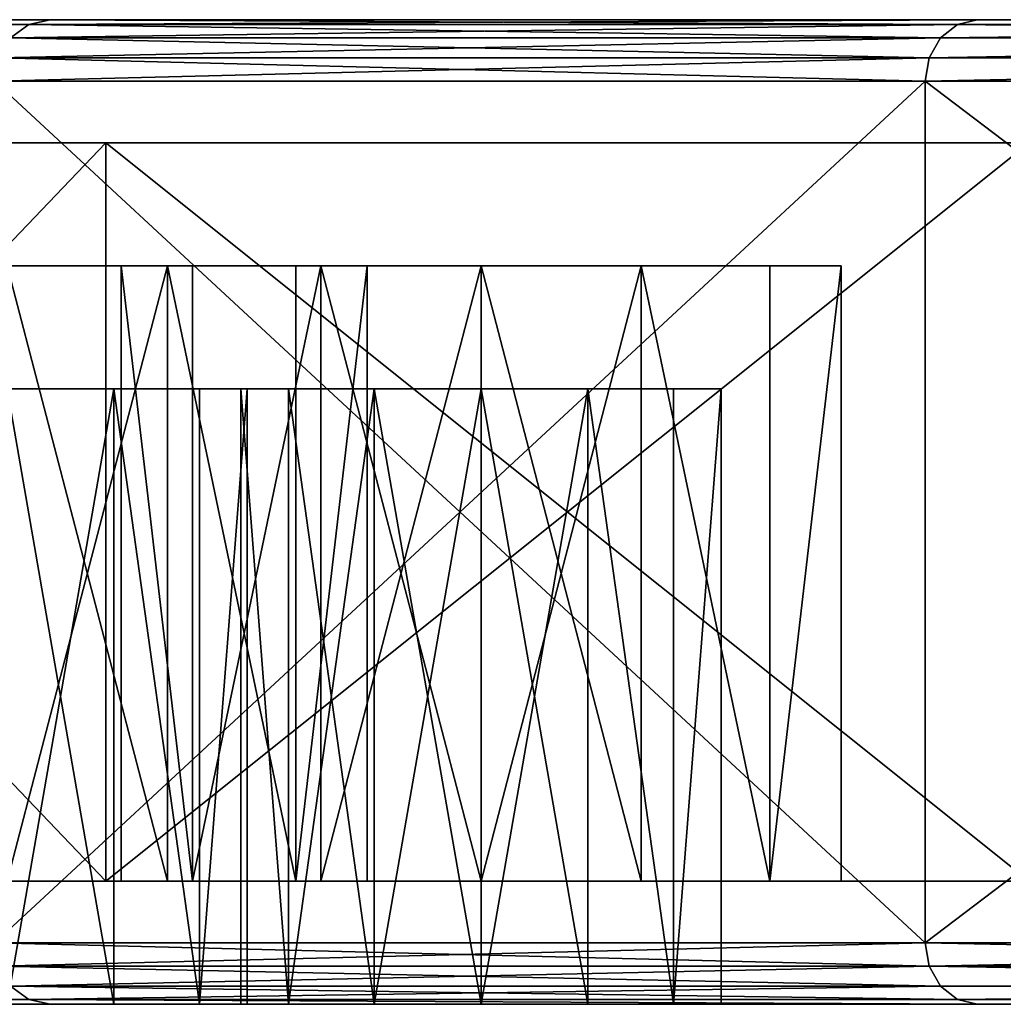
# Model space of a CAD drawing. Extents: x -125 to 125, y 0 to 53.
# Drawn here: x -113 to -105, y 0 to 8 of the extents above; entities that cross this region are included whole.
import ezdxf

# ---------------------------------------------------------------- set-up
doc = ezdxf.new("R2010")
doc.units = 0
doc.header["$MEASUREMENT"] = 0

msp = doc.modelspace()

# ---------------------------------------------------------------- linework, layer by layer
for points in [[(-12, 8), (-122.294998, 8, -23.329), (-124.253998, 8, -7.8174)], [(-12, 8), (-124.253998, 8, -7.8174), (-124.253998, 8, 7.8174)], [(-12, 8), (-124.253998, 8, 7.8174), (-122.294998, 8, 23.329)], [(-11.0866, 8, -4.5922), (-118.405998, 8, -38.472599), (-122.294998, 8, -23.329)], [(-12, 8), (-11.0866, 8, -4.5922), (-122.294998, 8, -23.329)], [(-11.0866, 8, 4.5922), (-122.294998, 8, 23.329), (-118.405998, 8, 38.472599)], [(-11.0866, 8, 4.5922), (-12, 8), (-122.294998, 8, 23.329)], [(-118.587997, 7.9619, -38.5317), (-118.405998, 8, -38.472599), (-112.651001, 8, -53.009499)], [(-118.587997, 7.9619, -38.5317), (-112.651001, 8, -53.009499), (-112.823997, 7.9619, -53.091)], [(-112.823997, 7.9619, 53.091), (-118.405998, 8, 38.472599), (-118.587997, 7.9619, 38.5317)], [(-11.0866, 8, -4.5922), (-112.651001, 8, -53.009499), (-118.405998, 8, -38.472599)], [(-11.0866, 8, 4.5922), (-118.405998, 8, 38.472599), (-112.651001, 8, 53.009499)], [(-112.823997, 7.9619, 53.091), (-112.651001, 8, 53.009499), (-118.405998, 8, 38.472599)], [(-112.823997, 7.9619, -53.091), (-112.651001, 8, -53.009499), (-105.119003, 8, -66.710403)], [(-112.823997, 7.9619, -53.091), (-105.119003, 8, -66.710403), (-105.279999, 7.9619, -66.813004)], [(-105.279999, 7.9619, 66.813004), (-112.651001, 8, 53.009499), (-112.823997, 7.9619, 53.091)], [(-11.0866, 8, -4.5922), (-105.119003, 8, -66.710403), (-112.651001, 8, -53.009499)], [(-11.0866, 8, 4.5922), (-112.651001, 8, 53.009499), (-105.119003, 8, 66.710403)], [(-105.279999, 7.9619, 66.813004), (-105.119003, 8, 66.710403), (-112.651001, 8, 53.009499)], [(-105.279999, 7.9619, -66.813004), (-105.119003, 8, -66.710403), (-95.928902, 8, -79.359299)], [(-105.279999, 7.9619, -66.813004), (-95.928902, 8, -79.359299), (-96.076302, 7.9619, -79.4813)], [(-96.076302, 7.9619, 79.4813), (-105.119003, 8, 66.710403), (-105.279999, 7.9619, 66.813004)], [(-8.4853, 8, -8.4853), (-95.928902, 8, -79.359299), (-105.119003, 8, -66.710403)], [(-11.0866, 8, -4.5922), (-8.4853, 8, -8.4853), (-105.119003, 8, -66.710403)], [(-8.4853, 8, 8.4853), (-11.0866, 8, 4.5922), (-105.119003, 8, 66.710403)], [(-8.4853, 8, 8.4853), (-105.119003, 8, 66.710403), (-95.928902, 8, 79.359299)], [(-96.076302, 7.9619, 79.4813), (-95.928902, 8, 79.359299), (-105.119003, 8, 66.710403)], [(-112.823997, 7.9619, 53.091), (-118.587997, 7.9619, 38.5317), (-118.742996, 7.8536, 38.581902)], [(-112.823997, 7.9619, 53.091), (-118.742996, 7.8536, 38.581902), (-112.971001, 7.8536, 53.160099)], [(-118.587997, 7.9619, -38.5317), (-112.823997, 7.9619, -53.091), (-112.971001, 7.8536, -53.160099)], [(-112.823997, 7.9619, -53.091), (-105.417, 7.8536, -66.899902), (-112.971001, 7.8536, -53.160099)], [(-105.279999, 7.9619, 66.813004), (-112.823997, 7.9619, 53.091), (-112.971001, 7.8536, 53.160099)], [(-105.279999, 7.9619, 66.813004), (-112.971001, 7.8536, 53.160099), (-105.417, 7.8536, 66.899902)], [(-112.823997, 7.9619, -53.091), (-105.279999, 7.9619, -66.813004), (-105.417, 7.8536, -66.899902)], [(-105.279999, 7.9619, -66.813004), (-96.201302, 7.8536, -79.584702), (-105.417, 7.8536, -66.899902)], [(-96.076302, 7.9619, 79.4813), (-105.279999, 7.9619, 66.813004), (-105.417, 7.8536, 66.899902)], [(-96.076302, 7.9619, 79.4813), (-105.417, 7.8536, 66.899902), (-96.201302, 7.8536, 79.584702)], [(-105.279999, 7.9619, -66.813004), (-96.076302, 7.9619, -79.4813), (-96.201302, 7.8536, -79.584702)], [(-112.971001, 7.8536, -53.160099), (-105.509003, 7.6913, -66.958), (-113.069, 7.6913, -53.2062)], [(-105.417, 7.8536, 66.899902), (-113.069, 7.6913, 53.2062), (-105.509003, 7.6913, 66.958)], [(-105.417, 7.8536, 66.899902), (-112.971001, 7.8536, 53.160099), (-113.069, 7.6913, 53.2062)], [(-112.971001, 7.8536, -53.160099), (-105.417, 7.8536, -66.899902), (-105.509003, 7.6913, -66.958)], [(-105.509003, 7.6913, -66.958), (-96.201302, 7.8536, -79.584702), (-96.284798, 7.6913, -79.653702)], [(-105.417, 7.8536, -66.899902), (-96.201302, 7.8536, -79.584702), (-105.509003, 7.6913, -66.958)], [(-96.201302, 7.8536, 79.584702), (-105.509003, 7.6913, 66.958), (-96.284798, 7.6913, 79.653702)], [(-96.201302, 7.8536, 79.584702), (-105.417, 7.8536, 66.899902), (-105.509003, 7.6913, 66.958)], [(-113.069, 7.6913, -53.2062), (-105.541, 7.5, -66.978302), (-113.102997, 7.5, -53.222401)], [(-105.509003, 7.6913, 66.958), (-113.102997, 7.5, 53.222401), (-105.541, 7.5, 66.978302)], [(-105.509003, 7.6913, 66.958), (-113.069, 7.6913, 53.2062), (-113.102997, 7.5, 53.222401)], [(-113.069, 7.6913, -53.2062), (-105.509003, 7.6913, -66.958), (-105.541, 7.5, -66.978302)], [(-96.284798, 7.6913, -79.653702), (-96.314201, 7.5, -79.678001), (-105.541, 7.5, -66.978302)], [(-105.509003, 7.6913, -66.958), (-96.284798, 7.6913, -79.653702), (-105.541, 7.5, -66.978302)], [(-96.284798, 7.6913, 79.653702), (-105.541, 7.5, 66.978302), (-96.314201, 7.5, 79.678001)], [(-96.284798, 7.6913, 79.653702), (-105.509003, 7.6913, 66.958), (-105.541, 7.5, 66.978302)], [(-113.102997, 0.5, 53.222401), (-105.541, 7.5, 66.978302), (-113.102997, 7.5, 53.222401)], [(-113.102997, 0.5, 53.222401), (-105.541, 0.5, 66.978302), (-105.541, 7.5, 66.978302)], [(-105.541, 0.5, -66.978302), (-113.102997, 7.5, -53.222401), (-105.541, 7.5, -66.978302)], [(-105.541, 0.5, -66.978302), (-113.102997, 0.5, -53.222401), (-113.102997, 7.5, -53.222401)], [(-105.541, 0.5, 66.978302), (-96.314201, 7.5, 79.678001), (-105.541, 7.5, 66.978302)], [(-105.541, 0.5, 66.978302), (-96.314201, 0.5, 79.678001), (-96.314201, 7.5, 79.678001)], [(-96.314201, 0.5, -79.678001), (-105.541, 7.5, -66.978302), (-96.314201, 7.5, -79.678001)], [(-96.314201, 0.5, -79.678001), (-105.541, 0.5, -66.978302), (-105.541, 7.5, -66.978302)], [(-121.804001, 7, -23.2353), (-11, 7), (-123.754997, 7, -7.786)], [(-123.754997, 7, -7.786), (-11, 7), (-123.754997, 7, 7.786)], [(-123.754997, 7, 7.786), (-11, 7), (-121.804001, 7, 23.2353)], [(-117.931, 7, -38.3181), (-10.1627, 7, -4.2095), (-121.804001, 7, -23.2353)], [(-10.1627, 7, -4.2095), (-11, 7), (-121.804001, 7, -23.2353)], [(-121.804001, 7, 23.2353), (-10.1627, 7, 4.2095), (-117.931, 7, 38.3181)], [(-11, 7), (-10.1627, 7, 4.2095), (-121.804001, 7, 23.2353)], [(-112.198997, 7, 52.7966), (-117.931, 1, 38.3181), (-117.931, 7, 38.3181)], [(-112.198997, 1, 52.7966), (-117.931, 1, 38.3181), (-112.198997, 7, 52.7966)], [(-117.931, 1, -38.3181), (-112.198997, 1, -52.7966), (-117.931, 7, -38.3181)], [(-117.931, 7, -38.3181), (-112.198997, 1, -52.7966), (-112.198997, 7, -52.7966)], [(-112.198997, 7, -52.7966), (-10.1627, 7, -4.2095), (-117.931, 7, -38.3181)], [(-117.931, 7, 38.3181), (-10.1627, 7, 4.2095), (-112.198997, 7, 52.7966)], [(-104.696999, 7, 66.442497), (-112.198997, 1, 52.7966), (-112.198997, 7, 52.7966)], [(-104.696999, 1, 66.442497), (-112.198997, 1, 52.7966), (-104.696999, 7, 66.442497)], [(-112.198997, 1, -52.7966), (-104.696999, 1, -66.442497), (-112.198997, 7, -52.7966)], [(-112.198997, 7, -52.7966), (-104.696999, 1, -66.442497), (-104.696999, 7, -66.442497)], [(-104.696999, 7, -66.442497), (-10.1627, 7, -4.2095), (-112.198997, 7, -52.7966)], [(-112.198997, 7, 52.7966), (-10.1627, 7, 4.2095), (-104.696999, 7, 66.442497)], [(-115.346001, 6, 1.8705), (-110.074997, 6, -0.6676), (-115.925003, 6, 0.6676)], [(-115.925003, 6, 0.6676), (-110.074997, 6, -0.6676), (-115.925003, 6, -0.6676)], [(-115.925003, 6, -0.6676), (-110.074997, 6, -0.6676), (-115.346001, 6, -1.8705)], [(-114.302002, 6, 2.7029), (-110.653999, 6, 1.8705), (-115.346001, 6, 1.8705)], [(-110.653999, 6, 1.8705), (-110.074997, 6, 0.6676), (-115.346001, 6, 1.8705)], [(-110.074997, 6, 0.6676), (-110.074997, 6, -0.6676), (-115.346001, 6, 1.8705)], [(-115.346001, 6, -1.8705), (-110.653999, 6, -1.8705), (-114.302002, 6, -2.7029)], [(-110.074997, 6, -0.6676), (-110.653999, 6, -1.8705), (-115.346001, 6, -1.8705)], [(-113, 6, 3), (-111.697998, 6, 2.7029), (-114.302002, 6, 2.7029)], [(-111.697998, 6, 2.7029), (-110.653999, 6, 1.8705), (-114.302002, 6, 2.7029)], [(-114.302002, 6, -2.7029), (-111.697998, 6, -2.7029), (-113, 6, -3)], [(-114.302002, 6, -2.7029), (-110.653999, 6, -1.8705), (-111.697998, 6, -2.7029)], [(-111.697998, 1, -2.7029), (-113, 6, -3), (-111.697998, 6, -2.7029)], [(-111.697998, 1, -2.7029), (-113, 1, -3), (-113, 6, -3)], [(-113, 1, 3), (-111.697998, 6, 2.7029), (-113, 6, 3)], [(-113, 1, 3), (-111.697998, 1, 2.7029), (-111.697998, 6, 2.7029)], [(-111.495003, 1, -27.376101), (-111.495003, 6, -27.376101), (-112.073997, 6, -28.579)], [(-112.073997, 1, -28.579), (-111.495003, 1, -27.376101), (-112.073997, 6, -28.579)], [(-112.073997, 1, -29.914101), (-112.073997, 6, -28.579), (-112.073997, 6, -29.914101)], [(-112.073997, 1, -29.914101), (-112.073997, 1, -28.579), (-112.073997, 6, -28.579)], [(-111.495003, 1, -31.117001), (-112.073997, 6, -29.914101), (-111.495003, 6, -31.117001)], [(-111.495003, 1, -31.117001), (-112.073997, 1, -29.914101), (-112.073997, 6, -29.914101)], [(-112.073997, 6, -28.579), (-111.495003, 6, -27.376101), (-112.073997, 6, -29.914101)], [(-111.495003, 6, -27.376101), (-107.848, 6, -26.5436), (-112.073997, 6, -29.914101)], [(-112.073997, 6, -29.914101), (-106.224998, 6, -29.914101), (-111.495003, 6, -31.117001)], [(-107.848, 6, -26.5436), (-106.224998, 6, -29.914101), (-112.073997, 6, -29.914101)], [(-111.495003, 1, 31.117001), (-111.495003, 6, 31.117001), (-112.073997, 6, 29.914101)], [(-112.073997, 1, 29.914101), (-111.495003, 1, 31.117001), (-112.073997, 6, 29.914101)], [(-112.073997, 1, 28.579), (-112.073997, 6, 29.914101), (-112.073997, 6, 28.579)], [(-112.073997, 1, 28.579), (-112.073997, 1, 29.914101), (-112.073997, 6, 29.914101)], [(-111.495003, 1, 27.376101), (-112.073997, 6, 28.579), (-111.495003, 6, 27.376101)], [(-111.495003, 1, 27.376101), (-112.073997, 1, 28.579), (-112.073997, 6, 28.579)], [(-111.495003, 6, 31.117001), (-110.450996, 6, 26.5436), (-112.073997, 6, 29.914101)], [(-112.073997, 6, 29.914101), (-110.450996, 6, 26.5436), (-112.073997, 6, 28.579)], [(-112.073997, 6, 28.579), (-110.450996, 6, 26.5436), (-111.495003, 6, 27.376101)], [(-110.653999, 1, -1.8705), (-111.697998, 6, -2.7029), (-110.653999, 6, -1.8705)], [(-110.653999, 1, -1.8705), (-111.697998, 1, -2.7029), (-111.697998, 6, -2.7029)], [(-110.653999, 1, 1.8705), (-110.653999, 6, 1.8705), (-111.697998, 6, 2.7029)], [(-111.697998, 1, 2.7029), (-110.653999, 1, 1.8705), (-111.697998, 6, 2.7029)], [(-111.495003, 1, -27.376101), (-110.450996, 6, -26.5436), (-111.495003, 6, -27.376101)], [(-111.495003, 1, -27.376101), (-110.450996, 1, -26.5436), (-110.450996, 6, -26.5436)], [(-111.495003, 1, -31.117001), (-111.495003, 6, -31.117001), (-110.450996, 6, -31.949499)], [(-110.450996, 1, -31.949499), (-111.495003, 1, -31.117001), (-110.450996, 6, -31.949499)], [(-111.495003, 6, -31.117001), (-109.150002, 6, -32.246601), (-110.450996, 6, -31.949499)], [(-110.450996, 6, -26.5436), (-107.848, 6, -26.5436), (-111.495003, 6, -27.376101)], [(-111.495003, 6, -31.117001), (-106.224998, 6, -29.914101), (-109.150002, 6, -32.246601)], [(-111.495003, 1, 31.117001), (-110.450996, 6, 31.949499), (-111.495003, 6, 31.117001)], [(-111.495003, 1, 31.117001), (-110.450996, 1, 31.949499), (-110.450996, 6, 31.949499)], [(-111.495003, 1, 27.376101), (-111.495003, 6, 27.376101), (-110.450996, 6, 26.5436)], [(-110.450996, 1, 26.5436), (-111.495003, 1, 27.376101), (-110.450996, 6, 26.5436)], [(-110.450996, 6, 31.949499), (-110.450996, 6, 26.5436), (-111.495003, 6, 31.117001)], [(-110.653999, 1, -1.8705), (-110.653999, 6, -1.8705), (-110.074997, 6, -0.6676)], [(-110.074997, 1, -0.6676), (-110.653999, 1, -1.8705), (-110.074997, 6, -0.6676)], [(-110.653999, 1, 1.8705), (-110.074997, 6, 0.6676), (-110.653999, 6, 1.8705)], [(-110.653999, 1, 1.8705), (-110.074997, 1, 0.6676), (-110.074997, 6, 0.6676)], [(-110.450996, 1, -26.5436), (-109.150002, 1, -26.246599), (-109.150002, 6, -26.246599)], [(-110.450996, 1, -26.5436), (-109.150002, 6, -26.246599), (-110.450996, 6, -26.5436)], [(-109.150002, 1, -32.246601), (-110.450996, 6, -31.949499), (-109.150002, 6, -32.246601)], [(-109.150002, 1, -32.246601), (-110.450996, 1, -31.949499), (-110.450996, 6, -31.949499)], [(-109.150002, 6, -26.246599), (-107.848, 6, -26.5436), (-110.450996, 6, -26.5436)], [(-110.450996, 1, 31.949499), (-109.150002, 1, 32.246601), (-109.150002, 6, 32.246601)], [(-110.450996, 1, 31.949499), (-109.150002, 6, 32.246601), (-110.450996, 6, 31.949499)], [(-109.150002, 1, 26.246599), (-110.450996, 6, 26.5436), (-109.150002, 6, 26.246599)], [(-109.150002, 1, 26.246599), (-110.450996, 1, 26.5436), (-110.450996, 6, 26.5436)], [(-109.150002, 6, 32.246601), (-107.848, 6, 31.949499), (-110.450996, 6, 31.949499)], [(-110.450996, 6, 26.5436), (-107.848, 6, 26.5436), (-109.150002, 6, 26.246599)], [(-107.848, 6, 31.949499), (-107.848, 6, 26.5436), (-110.450996, 6, 31.949499)], [(-110.450996, 6, 31.949499), (-107.848, 6, 26.5436), (-110.450996, 6, 26.5436)], [(-110.074997, 1, 0.6676), (-110.074997, 6, -0.6676), (-110.074997, 6, 0.6676)], [(-110.074997, 1, 0.6676), (-110.074997, 1, -0.6676), (-110.074997, 6, -0.6676)], [(-107.848, 1, 26.5436), (-109.150002, 6, 26.246599), (-107.848, 6, 26.5436)], [(-107.848, 1, 26.5436), (-109.150002, 1, 26.246599), (-109.150002, 6, 26.246599)], [(-109.150002, 1, 32.246601), (-107.848, 6, 31.949499), (-109.150002, 6, 32.246601)], [(-109.150002, 1, 32.246601), (-107.848, 1, 31.949499), (-107.848, 6, 31.949499)], [(-107.848, 1, -31.949499), (-109.150002, 6, -32.246601), (-107.848, 6, -31.949499)], [(-107.848, 1, -31.949499), (-109.150002, 1, -32.246601), (-109.150002, 6, -32.246601)], [(-109.150002, 1, -26.246599), (-107.848, 6, -26.5436), (-109.150002, 6, -26.246599)], [(-109.150002, 1, -26.246599), (-107.848, 1, -26.5436), (-107.848, 6, -26.5436)], [(-109.150002, 6, -32.246601), (-106.224998, 6, -29.914101), (-107.848, 6, -31.949499)], [(-106.804001, 1, 27.376101), (-107.848, 6, 26.5436), (-106.804001, 6, 27.376101)], [(-106.804001, 1, 27.376101), (-107.848, 1, 26.5436), (-107.848, 6, 26.5436)], [(-106.804001, 1, 31.117001), (-106.804001, 6, 31.117001), (-107.848, 6, 31.949499)], [(-107.848, 1, 31.949499), (-106.804001, 1, 31.117001), (-107.848, 6, 31.949499)], [(-106.804001, 1, -31.117001), (-107.848, 6, -31.949499), (-106.804001, 6, -31.117001)], [(-106.804001, 1, -31.117001), (-107.848, 1, -31.949499), (-107.848, 6, -31.949499)], [(-106.804001, 1, -27.376101), (-106.804001, 6, -27.376101), (-107.848, 6, -26.5436)], [(-107.848, 1, -26.5436), (-106.804001, 1, -27.376101), (-107.848, 6, -26.5436)], [(-107.848, 6, -31.949499), (-106.224998, 6, -29.914101), (-106.804001, 6, -31.117001)], [(-106.804001, 6, -27.376101), (-106.224998, 6, -29.914101), (-107.848, 6, -26.5436)], [(-106.804001, 6, 31.117001), (-106.224998, 6, 29.914101), (-107.848, 6, 31.949499)], [(-106.224998, 6, 29.914101), (-106.804001, 6, 27.376101), (-107.848, 6, 31.949499)], [(-107.848, 6, 31.949499), (-106.804001, 6, 27.376101), (-107.848, 6, 26.5436)], [(-106.804001, 1, 27.376101), (-106.804001, 6, 27.376101), (-106.224998, 6, 28.579)], [(-106.224998, 1, 28.579), (-106.804001, 1, 27.376101), (-106.224998, 6, 28.579)], [(-106.804001, 1, 31.117001), (-106.224998, 6, 29.914101), (-106.804001, 6, 31.117001)], [(-106.804001, 1, 31.117001), (-106.224998, 1, 29.914101), (-106.224998, 6, 29.914101)], [(-106.804001, 1, -31.117001), (-106.804001, 6, -31.117001), (-106.224998, 6, -29.914101)], [(-106.224998, 1, -29.914101), (-106.804001, 1, -31.117001), (-106.224998, 6, -29.914101)], [(-106.804001, 1, -27.376101), (-106.224998, 6, -28.579), (-106.804001, 6, -27.376101)], [(-106.804001, 1, -27.376101), (-106.224998, 1, -28.579), (-106.224998, 6, -28.579)], [(-106.224998, 6, -28.579), (-106.224998, 6, -29.914101), (-106.804001, 6, -27.376101)], [(-106.224998, 6, 28.579), (-106.804001, 6, 27.376101), (-106.224998, 6, 29.914101)], [(-106.224998, 1, 29.914101), (-106.224998, 6, 28.579), (-106.224998, 6, 29.914101)], [(-106.224998, 1, 29.914101), (-106.224998, 1, 28.579), (-106.224998, 6, 28.579)], [(-106.224998, 1, -28.579), (-106.224998, 6, -29.914101), (-106.224998, 6, -28.579)], [(-106.224998, 1, -28.579), (-106.224998, 1, -29.914101), (-106.224998, 6, -29.914101)], [(-113, 0, -2), (-112.132004, 0, -1.8019), (-113, 5, -2)], [(-113, 5, -2), (-112.132004, 0, -1.8019), (-112.132004, 5, -1.8019)], [(-112.132004, 5, 1.8019), (-113, 0, 2), (-113, 5, 2)], [(-112.132004, 0, 1.8019), (-113, 0, 2), (-112.132004, 5, 1.8019)], [(-112.132004, 5, -1.8019), (-112.132004, 5, 1.8019), (-113, 5, 2)], [(-112.132004, 5, -1.8019), (-113, 5, 2), (-113, 5, -2)], [(-112.132004, 5, -1.8019), (-111.435997, 0, -1.247), (-111.435997, 5, -1.247)], [(-112.132004, 0, -1.8019), (-111.435997, 0, -1.247), (-112.132004, 5, -1.8019)], [(-111.435997, 5, 1.247), (-111.435997, 0, 1.247), (-112.132004, 5, 1.8019)], [(-111.435997, 0, 1.247), (-112.132004, 0, 1.8019), (-112.132004, 5, 1.8019)], [(-112.132004, 5, -1.8019), (-111.435997, 5, 1.247), (-112.132004, 5, 1.8019)], [(-111.435997, 5, -1.247), (-111.435997, 5, 1.247), (-112.132004, 5, -1.8019)], [(-111.435997, 5, -1.247), (-111.435997, 0, -1.247), (-111.050003, 5, -0.445)], [(-111.435997, 0, -1.247), (-111.050003, 0, -0.445), (-111.050003, 5, -0.445)], [(-111.050003, 5, 0.445), (-111.435997, 0, 1.247), (-111.435997, 5, 1.247)], [(-111.050003, 0, 0.445), (-111.435997, 0, 1.247), (-111.050003, 5, 0.445)], [(-111.050003, 5, -0.445), (-111.050003, 5, 0.445), (-111.435997, 5, 1.247)], [(-111.435997, 5, -1.247), (-111.050003, 5, -0.445), (-111.435997, 5, 1.247)], [(-110.712997, 5, 30.4935), (-110.712997, 0, 30.4935), (-111.099998, 5, 29.691601)], [(-110.712997, 0, 30.4935), (-111.099998, 0, 29.691601), (-111.099998, 5, 29.691601)], [(-111.099998, 5, 29.691601), (-111.099998, 0, 28.8015), (-111.099998, 5, 28.8015)], [(-111.099998, 0, 29.691601), (-111.099998, 0, 28.8015), (-111.099998, 5, 29.691601)], [(-111.099998, 5, 28.8015), (-110.712997, 0, 27.999599), (-110.712997, 5, 27.999599)], [(-111.099998, 0, 28.8015), (-110.712997, 0, 27.999599), (-111.099998, 5, 28.8015)], [(-110.712997, 5, -27.999599), (-110.712997, 0, -27.999599), (-111.099998, 5, -28.8015)], [(-110.712997, 0, -27.999599), (-111.099998, 0, -28.8015), (-111.099998, 5, -28.8015)], [(-111.099998, 5, -28.8015), (-111.099998, 0, -29.691601), (-111.099998, 5, -29.691601)], [(-111.099998, 0, -28.8015), (-111.099998, 0, -29.691601), (-111.099998, 5, -28.8015)], [(-111.099998, 5, -29.691601), (-110.712997, 0, -30.4935), (-110.712997, 5, -30.4935)], [(-111.099998, 0, -29.691601), (-110.712997, 0, -30.4935), (-111.099998, 5, -29.691601)], [(-109.150002, 5, -31.246599), (-111.099998, 5, -29.691601), (-110.712997, 5, -30.4935)], [(-108.281998, 5, -31.0485), (-110.712997, 5, -27.999599), (-111.099998, 5, -28.8015)], [(-108.281998, 5, -31.0485), (-111.099998, 5, -28.8015), (-111.099998, 5, -29.691601)], [(-108.281998, 5, -31.0485), (-111.099998, 5, -29.691601), (-109.150002, 5, -31.246599)], [(-110.016998, 5, 31.0485), (-110.712997, 5, 30.4935), (-111.099998, 5, 29.691601)], [(-107.199997, 5, 28.8015), (-110.016998, 5, 31.0485), (-111.099998, 5, 29.691601)], [(-107.585999, 5, 27.999599), (-111.099998, 5, 29.691601), (-111.099998, 5, 28.8015)], [(-107.585999, 5, 27.999599), (-111.099998, 5, 28.8015), (-110.712997, 5, 27.999599)], [(-107.585999, 5, 27.999599), (-107.199997, 5, 28.8015), (-111.099998, 5, 29.691601)], [(-111.050003, 5, -0.445), (-111.050003, 0, 0.445), (-111.050003, 5, 0.445)], [(-111.050003, 0, -0.445), (-111.050003, 0, 0.445), (-111.050003, 5, -0.445)], [(-110.016998, 5, 31.0485), (-110.712997, 0, 30.4935), (-110.712997, 5, 30.4935)], [(-110.016998, 0, 31.0485), (-110.712997, 0, 30.4935), (-110.016998, 5, 31.0485)], [(-110.712997, 5, 27.999599), (-110.016998, 0, 27.444599), (-110.016998, 5, 27.444599)], [(-110.712997, 0, 27.999599), (-110.016998, 0, 27.444599), (-110.712997, 5, 27.999599)], [(-110.016998, 5, -27.444599), (-110.712997, 0, -27.999599), (-110.712997, 5, -27.999599)], [(-110.016998, 0, -27.444599), (-110.712997, 0, -27.999599), (-110.016998, 5, -27.444599)], [(-110.712997, 5, -30.4935), (-110.712997, 0, -30.4935), (-110.016998, 5, -31.0485)], [(-110.712997, 0, -30.4935), (-110.016998, 0, -31.0485), (-110.016998, 5, -31.0485)], [(-109.150002, 5, -31.246599), (-110.712997, 5, -30.4935), (-110.016998, 5, -31.0485)], [(-107.585999, 5, -30.4935), (-110.016998, 5, -27.444599), (-110.712997, 5, -27.999599)], [(-107.585999, 5, -30.4935), (-110.712997, 5, -27.999599), (-108.281998, 5, -31.0485)], [(-108.281998, 5, 27.444599), (-110.712997, 5, 27.999599), (-110.016998, 5, 27.444599)], [(-107.585999, 5, 27.999599), (-110.712997, 5, 27.999599), (-108.281998, 5, 27.444599)], [(-109.150002, 5, 31.246599), (-109.150002, 0, 31.246599), (-110.016998, 5, 31.0485)], [(-109.150002, 0, 31.246599), (-110.016998, 0, 31.0485), (-110.016998, 5, 31.0485)], [(-110.016998, 5, 27.444599), (-109.150002, 0, 27.246599), (-109.150002, 5, 27.246599)], [(-110.016998, 0, 27.444599), (-109.150002, 0, 27.246599), (-110.016998, 5, 27.444599)], [(-109.150002, 0, -27.246599), (-110.016998, 0, -27.444599), (-109.150002, 5, -27.246599)], [(-109.150002, 5, -27.246599), (-110.016998, 0, -27.444599), (-110.016998, 5, -27.444599)], [(-110.016998, 5, -31.0485), (-109.150002, 0, -31.246599), (-109.150002, 5, -31.246599)], [(-110.016998, 0, -31.0485), (-109.150002, 0, -31.246599), (-110.016998, 5, -31.0485)], [(-107.199997, 5, -29.691601), (-109.150002, 5, -27.246599), (-110.016998, 5, -27.444599)], [(-107.199997, 5, -29.691601), (-110.016998, 5, -27.444599), (-107.585999, 5, -30.4935)], [(-108.281998, 5, 31.0485), (-109.150002, 5, 31.246599), (-110.016998, 5, 31.0485)], [(-108.281998, 5, 27.444599), (-110.016998, 5, 27.444599), (-109.150002, 5, 27.246599)], [(-107.199997, 5, 28.8015), (-108.281998, 5, 31.0485), (-110.016998, 5, 31.0485)], [(-109.150002, 0, -31.246599), (-108.281998, 0, -31.0485), (-109.150002, 5, -31.246599)], [(-109.150002, 5, -31.246599), (-108.281998, 0, -31.0485), (-108.281998, 5, -31.0485)], [(-108.281998, 5, -27.444599), (-109.150002, 0, -27.246599), (-109.150002, 5, -27.246599)], [(-108.281998, 0, -27.444599), (-109.150002, 0, -27.246599), (-108.281998, 5, -27.444599)], [(-107.199997, 5, -28.8015), (-108.281998, 5, -27.444599), (-109.150002, 5, -27.246599)], [(-107.199997, 5, -29.691601), (-107.199997, 5, -28.8015), (-109.150002, 5, -27.246599)], [(-109.150002, 0, 27.246599), (-108.281998, 0, 27.444599), (-109.150002, 5, 27.246599)], [(-109.150002, 5, 27.246599), (-108.281998, 0, 27.444599), (-108.281998, 5, 27.444599)], [(-108.281998, 5, 31.0485), (-109.150002, 0, 31.246599), (-109.150002, 5, 31.246599)], [(-108.281998, 0, 31.0485), (-109.150002, 0, 31.246599), (-108.281998, 5, 31.0485)], [(-108.281998, 5, -31.0485), (-107.585999, 0, -30.4935), (-107.585999, 5, -30.4935)], [(-108.281998, 0, -31.0485), (-107.585999, 0, -30.4935), (-108.281998, 5, -31.0485)], [(-107.585999, 5, -27.999599), (-107.585999, 0, -27.999599), (-108.281998, 5, -27.444599)], [(-107.585999, 0, -27.999599), (-108.281998, 0, -27.444599), (-108.281998, 5, -27.444599)], [(-107.199997, 5, -28.8015), (-107.585999, 5, -27.999599), (-108.281998, 5, -27.444599)], [(-108.281998, 5, 27.444599), (-107.585999, 0, 27.999599), (-107.585999, 5, 27.999599)], [(-108.281998, 0, 27.444599), (-107.585999, 0, 27.999599), (-108.281998, 5, 27.444599)], [(-107.585999, 5, 30.4935), (-107.585999, 0, 30.4935), (-108.281998, 5, 31.0485)], [(-107.585999, 0, 30.4935), (-108.281998, 0, 31.0485), (-108.281998, 5, 31.0485)], [(-107.199997, 5, 28.8015), (-107.585999, 5, 30.4935), (-108.281998, 5, 31.0485)], [(-107.585999, 5, -30.4935), (-107.585999, 0, -30.4935), (-107.199997, 5, -29.691601)], [(-107.585999, 0, -30.4935), (-107.199997, 0, -29.691601), (-107.199997, 5, -29.691601)], [(-107.199997, 5, -28.8015), (-107.585999, 0, -27.999599), (-107.585999, 5, -27.999599)], [(-107.199997, 0, -28.8015), (-107.585999, 0, -27.999599), (-107.199997, 5, -28.8015)], [(-107.585999, 5, 27.999599), (-107.585999, 0, 27.999599), (-107.199997, 5, 28.8015)], [(-107.585999, 0, 27.999599), (-107.199997, 0, 28.8015), (-107.199997, 5, 28.8015)], [(-107.199997, 5, 29.691601), (-107.585999, 0, 30.4935), (-107.585999, 5, 30.4935)], [(-107.199997, 0, 29.691601), (-107.585999, 0, 30.4935), (-107.199997, 5, 29.691601)], [(-107.199997, 5, 28.8015), (-107.199997, 5, 29.691601), (-107.585999, 5, 30.4935)], [(-107.199997, 5, -29.691601), (-107.199997, 0, -28.8015), (-107.199997, 5, -28.8015)], [(-107.199997, 0, -29.691601), (-107.199997, 0, -28.8015), (-107.199997, 5, -29.691601)], [(-107.199997, 5, 28.8015), (-107.199997, 0, 29.691601), (-107.199997, 5, 29.691601)], [(-107.199997, 0, 28.8015), (-107.199997, 0, 29.691601), (-107.199997, 5, 28.8015)], [(-112.073997, 1, -29.914101), (-117.931, 1, -38.3181), (-121.804001, 1, -23.2353)], [(-112.073997, 1, -28.579), (-112.073997, 1, -29.914101), (-121.804001, 1, -23.2353)], [(-111.495003, 1, -27.376101), (-112.073997, 1, -28.579), (-121.804001, 1, -23.2353)], [(-110.450996, 1, -26.5436), (-111.495003, 1, -27.376101), (-121.804001, 1, -23.2353)], [(-113, 1, -3), (-110.450996, 1, -26.5436), (-121.804001, 1, -23.2353)], [(-110.450996, 1, 26.5436), (-121.804001, 1, 23.2353), (-111.495003, 1, 27.376101)], [(-110.450996, 1, 26.5436), (-113, 1, 3), (-121.804001, 1, 23.2353)], [(-112.073997, 1, 28.579), (-111.495003, 1, 27.376101), (-121.804001, 1, 23.2353)], [(-112.073997, 1, 29.914101), (-112.073997, 1, 28.579), (-121.804001, 1, 23.2353)], [(-117.931, 1, 38.3181), (-112.073997, 1, 29.914101), (-121.804001, 1, 23.2353)], [(-110.450996, 1, -31.949499), (-117.931, 1, -38.3181), (-111.495003, 1, -31.117001)], [(-112.073997, 1, -29.914101), (-111.495003, 1, -31.117001), (-117.931, 1, -38.3181)], [(-109.150002, 1, -32.246601), (-112.198997, 1, -52.7966), (-117.931, 1, -38.3181)], [(-109.150002, 1, -32.246601), (-117.931, 1, -38.3181), (-110.450996, 1, -31.949499)], [(-117.931, 1, 38.3181), (-111.495003, 1, 31.117001), (-112.073997, 1, 29.914101)], [(-110.450996, 1, 31.949499), (-111.495003, 1, 31.117001), (-117.931, 1, 38.3181)], [(-109.150002, 1, 32.246601), (-110.450996, 1, 31.949499), (-117.931, 1, 38.3181)], [(-112.198997, 1, 52.7966), (-109.150002, 1, 32.246601), (-117.931, 1, 38.3181)], [(-113, 1, -3), (-109.150002, 1, -26.246599), (-110.450996, 1, -26.5436)], [(-111.697998, 1, -2.7029), (-109.150002, 1, -26.246599), (-113, 1, -3)], [(-109.150002, 1, 26.246599), (-113, 1, 3), (-110.450996, 1, 26.5436)], [(-109.150002, 1, 26.246599), (-111.697998, 1, 2.7029), (-113, 1, 3)], [(-100.786003, 1, -57.167599), (-104.696999, 1, -66.442497), (-112.198997, 1, -52.7966)], [(-100.786003, 1, -55.832401), (-100.786003, 1, -57.167599), (-112.198997, 1, -52.7966)], [(-100.206001, 1, -54.629501), (-100.786003, 1, -55.832401), (-112.198997, 1, -52.7966)], [(-99.162498, 1, -53.7971), (-100.206001, 1, -54.629501), (-112.198997, 1, -52.7966)], [(-107.848, 1, -31.949499), (-99.162498, 1, -53.7971), (-112.198997, 1, -52.7966)], [(-107.848, 1, -31.949499), (-112.198997, 1, -52.7966), (-109.150002, 1, -32.246601)], [(-112.198997, 1, 52.7966), (-107.848, 1, 31.949499), (-109.150002, 1, 32.246601)], [(-99.162498, 1, 53.7971), (-112.198997, 1, 52.7966), (-100.206001, 1, 54.629501)], [(-99.162498, 1, 53.7971), (-107.848, 1, 31.949499), (-112.198997, 1, 52.7966)], [(-100.786003, 1, 55.832401), (-100.206001, 1, 54.629501), (-112.198997, 1, 52.7966)], [(-100.786003, 1, 57.167599), (-100.786003, 1, 55.832401), (-112.198997, 1, 52.7966)], [(-104.696999, 1, 66.442497), (-100.786003, 1, 57.167599), (-112.198997, 1, 52.7966)], [(-111.697998, 1, -2.7029), (-97.972198, 1, -23.7526), (-109.150002, 1, -26.246599)], [(-100.302002, 1, -2.7029), (-111.697998, 1, -2.7029), (-110.653999, 1, -1.8705)], [(-100.302002, 1, -2.7029), (-97.972198, 1, -23.7526), (-111.697998, 1, -2.7029)], [(-100.302002, 1, 2.7029), (-110.653999, 1, 1.8705), (-111.697998, 1, 2.7029)], [(-97.972198, 1, 23.7526), (-111.697998, 1, 2.7029), (-109.150002, 1, 26.246599)], [(-97.972198, 1, 23.7526), (-100.302002, 1, 2.7029), (-111.697998, 1, 2.7029)], [(-100.302002, 1, -2.7029), (-110.653999, 1, -1.8705), (-101.346001, 1, -1.8705)], [(-101.925003, 1, -0.6676), (-101.346001, 1, -1.8705), (-110.653999, 1, -1.8705)], [(-101.925003, 1, -0.6676), (-110.653999, 1, -1.8705), (-110.074997, 1, -0.6676)], [(-101.925003, 1, 0.6676), (-110.074997, 1, 0.6676), (-110.653999, 1, 1.8705)], [(-101.346001, 1, 1.8705), (-101.925003, 1, 0.6676), (-110.653999, 1, 1.8705)], [(-100.302002, 1, 2.7029), (-101.346001, 1, 1.8705), (-110.653999, 1, 1.8705)], [(-101.925003, 1, -0.6676), (-110.074997, 1, -0.6676), (-110.074997, 1, 0.6676)], [(-101.925003, 1, 0.6676), (-101.925003, 1, -0.6676), (-110.074997, 1, 0.6676)], [(-97.972198, 1, -23.7526), (-107.848, 1, -26.5436), (-109.150002, 1, -26.246599)], [(-97.972198, 1, 23.7526), (-109.150002, 1, 26.246599), (-107.848, 1, 26.5436)], [(-107.848, 1, -31.949499), (-97.860901, 1, -53.5), (-99.162498, 1, -53.7971)], [(-106.804001, 1, -31.117001), (-97.860901, 1, -53.5), (-107.848, 1, -31.949499)], [(-98.551399, 1, -24.9555), (-106.804001, 1, -27.376101), (-107.848, 1, -26.5436)], [(-97.972198, 1, -23.7526), (-98.551399, 1, -24.9555), (-107.848, 1, -26.5436)], [(-98.551399, 1, 24.9555), (-107.848, 1, 26.5436), (-106.804001, 1, 27.376101)], [(-98.551399, 1, 24.9555), (-97.972198, 1, 23.7526), (-107.848, 1, 26.5436)], [(-97.860901, 1, 53.5), (-107.848, 1, 31.949499), (-99.162498, 1, 53.7971)], [(-97.860901, 1, 53.5), (-106.804001, 1, 31.117001), (-107.848, 1, 31.949499)], [(-88.082001, 1, -47.629501), (-97.860901, 1, -53.5), (-106.804001, 1, -31.117001)], [(-96.928299, 1, -28.326), (-106.804001, 1, -31.117001), (-106.224998, 1, -29.914101)], [(-98.551399, 1, -26.2906), (-106.224998, 1, -28.579), (-106.804001, 1, -27.376101)], [(-95.626701, 1, -28.6231), (-88.082001, 1, -47.629501), (-106.804001, 1, -31.117001)], [(-95.626701, 1, -28.6231), (-106.804001, 1, -31.117001), (-96.928299, 1, -28.326)], [(-98.551399, 1, -24.9555), (-98.551399, 1, -26.2906), (-106.804001, 1, -27.376101)], [(-98.551399, 1, 26.2906), (-106.804001, 1, 27.376101), (-106.224998, 1, 28.579)], [(-98.551399, 1, 26.2906), (-98.551399, 1, 24.9555), (-106.804001, 1, 27.376101)], [(-96.928299, 1, 28.326), (-106.224998, 1, 29.914101), (-106.804001, 1, 31.117001)], [(-95.626701, 1, 28.6231), (-96.928299, 1, 28.326), (-106.804001, 1, 31.117001)], [(-88.082001, 1, 47.629501), (-106.804001, 1, 31.117001), (-97.860901, 1, 53.5)], [(-88.082001, 1, 47.629501), (-95.626701, 1, 28.6231), (-106.804001, 1, 31.117001)], [(-97.972198, 1, -27.493601), (-106.224998, 1, -29.914101), (-106.224998, 1, -28.579)], [(-96.928299, 1, -28.326), (-106.224998, 1, -29.914101), (-97.972198, 1, -27.493601)], [(-98.551399, 1, -26.2906), (-97.972198, 1, -27.493601), (-106.224998, 1, -28.579)], [(-97.972198, 1, 27.493601), (-98.551399, 1, 26.2906), (-106.224998, 1, 28.579)], [(-97.972198, 1, 27.493601), (-106.224998, 1, 28.579), (-106.224998, 1, 29.914101)], [(-96.928299, 1, 28.326), (-97.972198, 1, 27.493601), (-106.224998, 1, 29.914101)], [(-113.069, 0.3087, -53.2062), (-113.102997, 0.5, -53.222401), (-105.541, 0.5, -66.978302)], [(-105.509003, 0.3087, 66.958), (-105.541, 0.5, 66.978302), (-113.102997, 0.5, 53.222401)], [(-105.509003, 0.3087, 66.958), (-113.102997, 0.5, 53.222401), (-113.069, 0.3087, 53.2062)], [(-113.069, 0.3087, -53.2062), (-105.541, 0.5, -66.978302), (-105.509003, 0.3087, -66.958)], [(-105.509003, 0.3087, -66.958), (-105.541, 0.5, -66.978302), (-96.314201, 0.5, -79.678001)], [(-96.284798, 0.3087, 79.653702), (-96.314201, 0.5, 79.678001), (-105.541, 0.5, 66.978302)], [(-96.284798, 0.3087, 79.653702), (-105.541, 0.5, 66.978302), (-105.509003, 0.3087, 66.958)], [(-105.509003, 0.3087, -66.958), (-96.314201, 0.5, -79.678001), (-96.284798, 0.3087, -79.653702)], [(-113.069, 0.3087, -53.2062), (-105.509003, 0.3087, -66.958), (-105.417, 0.1464, -66.899902)], [(-113.069, 0.3087, -53.2062), (-105.417, 0.1464, -66.899902), (-112.971001, 0.1464, -53.160099)], [(-105.509003, 0.3087, 66.958), (-113.069, 0.3087, 53.2062), (-112.971001, 0.1464, 53.160099)], [(-105.509003, 0.3087, 66.958), (-112.971001, 0.1464, 53.160099), (-105.417, 0.1464, 66.899902)], [(-105.509003, 0.3087, -66.958), (-96.284798, 0.3087, -79.653702), (-96.201302, 0.1464, -79.584702)], [(-105.509003, 0.3087, -66.958), (-96.201302, 0.1464, -79.584702), (-105.417, 0.1464, -66.899902)], [(-96.201302, 0.1464, 79.584702), (-105.509003, 0.3087, 66.958), (-105.417, 0.1464, 66.899902)], [(-96.284798, 0.3087, 79.653702), (-105.509003, 0.3087, 66.958), (-96.201302, 0.1464, 79.584702)], [(-118.742996, 0.1464, -38.581902), (-112.823997, 0.0381, -53.091), (-118.587997, 0.0381, -38.5317)], [(-118.742996, 0.1464, -38.581902), (-112.971001, 0.1464, -53.160099), (-112.823997, 0.0381, -53.091)], [(-112.971001, 0.1464, 53.160099), (-118.587997, 0.0381, 38.5317), (-112.823997, 0.0381, 53.091)], [(-112.971001, 0.1464, -53.160099), (-105.279999, 0.0381, -66.813004), (-112.823997, 0.0381, -53.091)], [(-112.971001, 0.1464, -53.160099), (-105.417, 0.1464, -66.899902), (-105.279999, 0.0381, -66.813004)], [(-105.417, 0.1464, 66.899902), (-112.971001, 0.1464, 53.160099), (-112.823997, 0.0381, 53.091)], [(-105.417, 0.1464, 66.899902), (-112.823997, 0.0381, 53.091), (-105.279999, 0.0381, 66.813004)], [(-105.417, 0.1464, -66.899902), (-96.201302, 0.1464, -79.584702), (-105.279999, 0.0381, -66.813004)], [(-96.201302, 0.1464, 79.584702), (-105.417, 0.1464, 66.899902), (-105.279999, 0.0381, 66.813004)], [(-105.279999, 0.0381, -66.813004), (-96.201302, 0.1464, -79.584702), (-96.076302, 0.0381, -79.4813)], [(-96.201302, 0.1464, 79.584702), (-105.279999, 0.0381, 66.813004), (-96.076302, 0.0381, 79.4813)], [(-118.405998, 0, -38.472599), (-111.099998, 0, -29.691601), (-122.294998, 0, -23.329)], [(-111.099998, 0, -29.691601), (-111.099998, 0, -28.8015), (-122.294998, 0, -23.329)], [(-111.099998, 0, -28.8015), (-110.712997, 0, -27.999599), (-122.294998, 0, -23.329)], [(-110.712997, 0, -27.999599), (-110.016998, 0, -27.444599), (-122.294998, 0, -23.329)], [(-110.016998, 0, -27.444599), (-113, 0, -2), (-122.294998, 0, -23.329)], [(-122.294998, 0, 23.329), (-110.016998, 0, 27.444599), (-110.712997, 0, 27.999599)], [(-113, 0, 2), (-110.016998, 0, 27.444599), (-122.294998, 0, 23.329)], [(-110.712997, 0, 27.999599), (-111.099998, 0, 28.8015), (-122.294998, 0, 23.329)], [(-111.099998, 0, 28.8015), (-111.099998, 0, 29.691601), (-122.294998, 0, 23.329)], [(-111.099998, 0, 29.691601), (-118.405998, 0, 38.472599), (-122.294998, 0, 23.329)], [(-118.587997, 0.0381, -38.5317), (-112.823997, 0.0381, -53.091), (-112.651001, 0, -53.009499)], [(-118.587997, 0.0381, -38.5317), (-112.651001, 0, -53.009499), (-118.405998, 0, -38.472599)], [(-112.823997, 0.0381, 53.091), (-118.587997, 0.0381, 38.5317), (-118.405998, 0, 38.472599)], [(-112.823997, 0.0381, 53.091), (-118.405998, 0, 38.472599), (-112.651001, 0, 53.009499)], [(-118.405998, 0, -38.472599), (-110.016998, 0, -31.0485), (-110.712997, 0, -30.4935)], [(-110.712997, 0, -30.4935), (-111.099998, 0, -29.691601), (-118.405998, 0, -38.472599)], [(-112.651001, 0, -53.009499), (-109.150002, 0, -31.246599), (-118.405998, 0, -38.472599)], [(-118.405998, 0, -38.472599), (-109.150002, 0, -31.246599), (-110.016998, 0, -31.0485)], [(-110.712997, 0, 30.4935), (-118.405998, 0, 38.472599), (-111.099998, 0, 29.691601)], [(-110.712997, 0, 30.4935), (-110.016998, 0, 31.0485), (-118.405998, 0, 38.472599)], [(-110.016998, 0, 31.0485), (-109.150002, 0, 31.246599), (-118.405998, 0, 38.472599)], [(-109.150002, 0, 31.246599), (-112.651001, 0, 53.009499), (-118.405998, 0, 38.472599)], [(-109.150002, 0, -27.246599), (-113, 0, -2), (-110.016998, 0, -27.444599)], [(-109.150002, 0, -27.246599), (-112.132004, 0, -1.8019), (-113, 0, -2)], [(-113, 0, 2), (-109.150002, 0, 27.246599), (-110.016998, 0, 27.444599)], [(-112.132004, 0, 1.8019), (-109.150002, 0, 27.246599), (-113, 0, 2)], [(-112.823997, 0.0381, -53.091), (-105.279999, 0.0381, -66.813004), (-105.119003, 0, -66.710403)], [(-112.823997, 0.0381, -53.091), (-105.119003, 0, -66.710403), (-112.651001, 0, -53.009499)], [(-112.823997, 0.0381, 53.091), (-112.651001, 0, 53.009499), (-105.119003, 0, 66.710403)], [(-105.279999, 0.0381, 66.813004), (-112.823997, 0.0381, 53.091), (-105.119003, 0, 66.710403)], [(-105.119003, 0, -66.710403), (-99.810699, 0, -56.945), (-112.651001, 0, -53.009499)], [(-99.810699, 0, -56.945), (-99.810699, 0, -56.055), (-112.651001, 0, -53.009499)], [(-99.810699, 0, -56.055), (-99.4245, 0, -55.252998), (-112.651001, 0, -53.009499)], [(-99.4245, 0, -55.252998), (-98.7286, 0, -54.698101), (-112.651001, 0, -53.009499)], [(-98.7286, 0, -54.698101), (-108.281998, 0, -31.0485), (-112.651001, 0, -53.009499)], [(-112.651001, 0, -53.009499), (-108.281998, 0, -31.0485), (-109.150002, 0, -31.246599)], [(-108.281998, 0, 31.0485), (-112.651001, 0, 53.009499), (-109.150002, 0, 31.246599)], [(-112.651001, 0, 53.009499), (-98.7286, 0, 54.698101), (-99.4245, 0, 55.252998)], [(-108.281998, 0, 31.0485), (-98.7286, 0, 54.698101), (-112.651001, 0, 53.009499)], [(-99.4245, 0, 55.252998), (-99.810699, 0, 56.055), (-112.651001, 0, 53.009499)], [(-99.810699, 0, 56.055), (-99.810699, 0, 56.945), (-112.651001, 0, 53.009499)], [(-99.810699, 0, 56.945), (-105.119003, 0, 66.710403), (-112.651001, 0, 53.009499)], [(-97.1903, 0, -24.376101), (-112.132004, 0, -1.8019), (-109.150002, 0, -27.246599)], [(-112.132004, 0, -1.8019), (-99.867798, 0, -1.8019), (-111.435997, 0, -1.247)], [(-97.1903, 0, -24.376101), (-99.867798, 0, -1.8019), (-112.132004, 0, -1.8019)], [(-111.435997, 0, 1.247), (-100.564003, 0, 1.247), (-112.132004, 0, 1.8019)], [(-100.564003, 0, 1.247), (-99.867798, 0, 1.8019), (-112.132004, 0, 1.8019)], [(-112.132004, 0, 1.8019), (-97.1903, 0, 24.376101), (-109.150002, 0, 27.246599)], [(-99.867798, 0, 1.8019), (-97.1903, 0, 24.376101), (-112.132004, 0, 1.8019)], [(-111.435997, 0, -1.247), (-99.867798, 0, -1.8019), (-100.564003, 0, -1.247)], [(-100.564003, 0, -1.247), (-100.949997, 0, -0.445), (-111.435997, 0, -1.247)], [(-111.435997, 0, -1.247), (-100.949997, 0, -0.445), (-111.050003, 0, -0.445)], [(-111.050003, 0, 0.445), (-100.949997, 0, 0.445), (-111.435997, 0, 1.247)], [(-100.949997, 0, 0.445), (-100.564003, 0, 1.247), (-111.435997, 0, 1.247)], [(-111.050003, 0, -0.445), (-100.949997, 0, -0.445), (-111.050003, 0, 0.445)], [(-100.949997, 0, -0.445), (-100.949997, 0, 0.445), (-111.050003, 0, 0.445)], [(-108.281998, 0, -27.444599), (-97.1903, 0, -24.376101), (-109.150002, 0, -27.246599)], [(-109.150002, 0, 27.246599), (-97.1903, 0, 24.376101), (-108.281998, 0, 27.444599)], [(-97.860901, 0, -54.5), (-108.281998, 0, -31.0485), (-98.7286, 0, -54.698101)], [(-97.860901, 0, -54.5), (-107.585999, 0, -30.4935), (-108.281998, 0, -31.0485)], [(-107.585999, 0, -27.999599), (-97.5765, 0, -25.177999), (-108.281998, 0, -27.444599)], [(-97.5765, 0, -25.177999), (-97.1903, 0, -24.376101), (-108.281998, 0, -27.444599)], [(-108.281998, 0, 27.444599), (-97.5765, 0, 25.177999), (-107.585999, 0, 27.999599)], [(-97.1903, 0, 24.376101), (-97.5765, 0, 25.177999), (-108.281998, 0, 27.444599)], [(-107.585999, 0, 30.4935), (-97.860901, 0, 54.5), (-108.281998, 0, 31.0485)], [(-108.281998, 0, 31.0485), (-97.860901, 0, 54.5), (-98.7286, 0, 54.698101)], [(-97.860901, 0, -54.5), (-87.300201, 0, -48.252998), (-107.585999, 0, -30.4935)], [(-107.585999, 0, -30.4935), (-96.4944, 0, -27.424999), (-107.199997, 0, -29.691601)], [(-107.199997, 0, -28.8015), (-97.5765, 0, -26.0681), (-107.585999, 0, -27.999599)], [(-107.585999, 0, -30.4935), (-95.626701, 0, -27.6231), (-96.4944, 0, -27.424999)], [(-87.300201, 0, -48.252998), (-95.626701, 0, -27.6231), (-107.585999, 0, -30.4935)], [(-97.5765, 0, -26.0681), (-97.5765, 0, -25.177999), (-107.585999, 0, -27.999599)], [(-107.585999, 0, 27.999599), (-97.5765, 0, 26.0681), (-107.199997, 0, 28.8015)], [(-97.5765, 0, 25.177999), (-97.5765, 0, 26.0681), (-107.585999, 0, 27.999599)], [(-107.199997, 0, 29.691601), (-96.4944, 0, 27.424999), (-107.585999, 0, 30.4935)], [(-96.4944, 0, 27.424999), (-95.626701, 0, 27.6231), (-107.585999, 0, 30.4935)], [(-107.585999, 0, 30.4935), (-87.300201, 0, 48.252998), (-97.860901, 0, 54.5)], [(-95.626701, 0, 27.6231), (-87.300201, 0, 48.252998), (-107.585999, 0, 30.4935)], [(-107.199997, 0, -29.691601), (-97.1903, 0, -26.8701), (-107.199997, 0, -28.8015)], [(-107.199997, 0, -29.691601), (-96.4944, 0, -27.424999), (-97.1903, 0, -26.8701)], [(-97.1903, 0, -26.8701), (-97.5765, 0, -26.0681), (-107.199997, 0, -28.8015)], [(-97.5765, 0, 26.0681), (-97.1903, 0, 26.8701), (-107.199997, 0, 28.8015)], [(-107.199997, 0, 28.8015), (-97.1903, 0, 26.8701), (-107.199997, 0, 29.691601)], [(-97.1903, 0, 26.8701), (-96.4944, 0, 27.424999), (-107.199997, 0, 29.691601)], [(-105.279999, 0.0381, -66.813004), (-96.076302, 0.0381, -79.4813), (-105.119003, 0, -66.710403)], [(-105.279999, 0.0381, 66.813004), (-105.119003, 0, 66.710403), (-95.928902, 0, 79.359299)], [(-96.076302, 0.0381, 79.4813), (-105.279999, 0.0381, 66.813004), (-95.928902, 0, 79.359299)], [(-96.076302, 0.0381, -79.4813), (-95.928902, 0, -79.359299), (-105.119003, 0, -66.710403)], [(-105.119003, 0, -66.710403), (-98.7286, 0, -58.301899), (-99.4245, 0, -57.747002)], [(-99.4245, 0, -57.747002), (-99.810699, 0, -56.945), (-105.119003, 0, -66.710403)], [(-105.119003, 0, -66.710403), (-97.860901, 0, -58.5), (-98.7286, 0, -58.301899)], [(-105.119003, 0, -66.710403), (-96.993103, 0, -58.301899), (-97.860901, 0, -58.5)], [(-95.928902, 0, -79.359299), (-96.993103, 0, -58.301899), (-105.119003, 0, -66.710403)], [(-97.860901, 0, 58.5), (-105.119003, 0, 66.710403), (-98.7286, 0, 58.301899)], [(-98.7286, 0, 58.301899), (-105.119003, 0, 66.710403), (-99.4245, 0, 57.747002)], [(-99.4245, 0, 57.747002), (-105.119003, 0, 66.710403), (-99.810699, 0, 56.945)], [(-96.993103, 0, 58.301899), (-105.119003, 0, 66.710403), (-97.860901, 0, 58.5)], [(-96.993103, 0, 58.301899), (-95.928902, 0, 79.359299), (-105.119003, 0, 66.710403)]]:
    msp.add_3dface(points)

doc.saveas('drawing.dxf')
